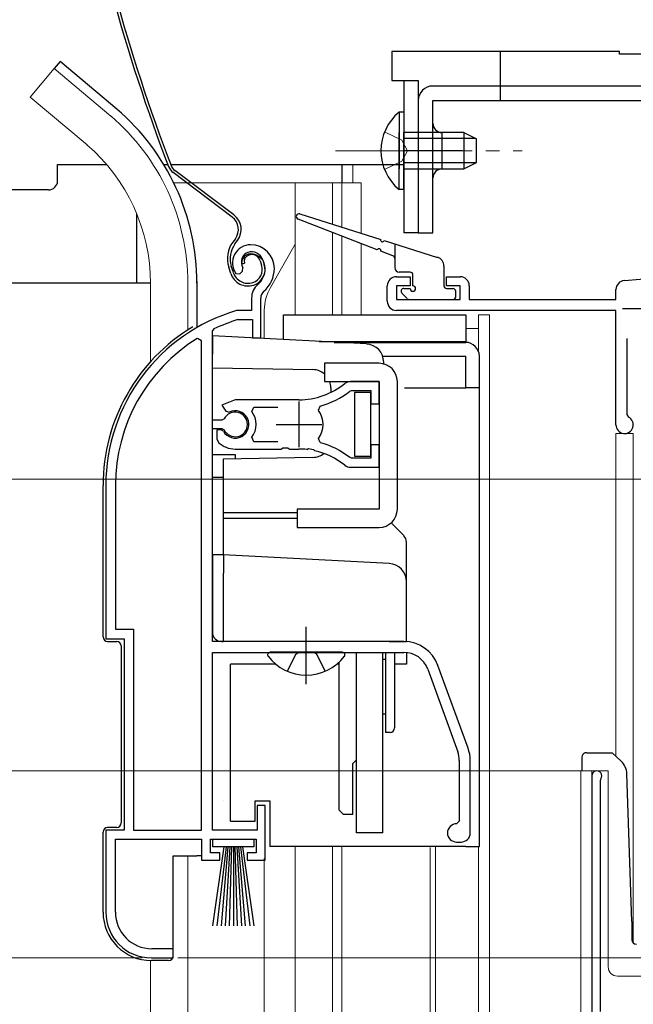
# Model space of a CAD drawing. Extents: x 0 to 1050, y 0 to 1563.
# Drawn here: x 231 to 298, y 1018 to 1126 of the extents above; entities that cross this region are included whole.
import ezdxf

# ---------------------------------------------------------------- set-up
doc = ezdxf.new("R2010")
doc.units = 0
doc.linetypes.add('YCENTER_1', pattern=[13, 10, -1, 1, -1])
doc.linetypes.add('YHIDDEN_1', pattern=[4, 3, -1])
for name, color, linetype, lineweight in [('YKK_11', 7, 'CONTINUOUS', 30), ('YKK_12', 2, 'CONTINUOUS', 13), ('YKK_13', 4, 'CONTINUOUS', 30), ('YKK_D', 6, 'CONTINUOUS', 13)]:
    doc.layers.add(name, color=color, linetype=linetype, lineweight=lineweight)

msp = doc.modelspace()

# ---------------------------------------------------------------- linework, layer by layer
at = {"layer": 'YKK_11', "linetype": 'ByBlock', "lineweight": -2, "ltscale": 0.5}
for p, q in [((297.02, 1097.45), (374.3, 1104.22)), ((254.36, 1098.23), (254.82, 1098.19)), ((254.82, 1098.19), (255.11, 1098.48)), ((255.11, 1098.48), (255.15, 1098.85)), ((272, 1097.87), (273.5, 1097.87)), ((273.5, 1097.87), (273.5, 1096.87)), ((277.5, 1096.87), (277.5, 1097.87)), ((277.5, 1097.87), (279, 1097.87)), ((271, 1095.17), (271, 1096.87)), ((273.5, 1096.87), (272, 1096.87)), ((272, 1096.87), (272, 1095.37)), ((279, 1096.87), (277.5, 1096.87)), ((279, 1095.37), (279, 1096.87)), ((280, 1096.87), (280, 1095.37)), ((296.1, 1095.37), (296.1, 1096.46)), ((256.1, 1095.51), (256.1, 1094.17)), ((257.1, 1091.17), (257.1, 1095.51)), ((272, 1095.37), (279, 1095.37)), ((280, 1095.37), (296.1, 1095.37)), ((254.55, 1094.17), (254.46, 1094.16)), ((256.1, 1094.17), (254.55, 1094.17)), ((296.1, 1094.17), (272, 1094.17)), ((296.1, 1081.62), (296.1, 1094.17)), ((254.61, 1093.16), (254.69, 1093.17)), ((254.69, 1093.17), (256.2, 1093.17)), ((256.2, 1093.17), (256.2, 1091.17)), ((251.8, 1091.88), (251.98, 1092.15)), ((251.8, 1082.12), (251.8, 1091.88)), ((250.6, 1090.84), (250.15, 1091.1)), ((250.6, 1037.17), (250.6, 1090.84)), ((256.2, 1091.17), (257.1, 1091.17)), ((297.3, 1091.1), (297.3, 1082.75)), ((270.1, 1086.37), (266.96, 1086.37)), ((270.1, 1083.92), (270.1, 1086.37)), ((266.88, 1085.31), (267.07, 1085.37)), ((267.07, 1085.37), (269.2, 1085.37)), ((269.2, 1085.37), (269.2, 1083.92)), ((254.3, 1084.37), (252.83, 1083.78)), ((261.3, 1084.37), (254.3, 1084.37)), ((252.83, 1083.78), (253.29, 1083.13)), ((253.29, 1083.13), (253.66, 1083.03)), ((256.12, 1083.09), (256.35, 1083.57)), ((256.35, 1083.57), (259, 1083.57)), ((263.46, 1083.22), (263.63, 1083.68)), ((269.2, 1083.92), (270.1, 1083.92)), ((252.83, 1082.12), (251.8, 1082.12)), ((253.1, 1082.29), (252.83, 1082.12)), ((297.3, 1082.75), (297.47, 1082.48)), ((251.8, 1057.87), (251.8, 1081.22)), ((251.8, 1081.22), (252.83, 1081.22)), ((252.75, 1081.07), (252.3, 1081.07)), ((252.3, 1081.07), (252.3, 1080.07)), ((253, 1080.92), (252.75, 1081.07)), ((252.83, 1081.22), (253.1, 1081.06)), ((252.3, 1080.07), (252.46, 1079.7)), ((256.35, 1079.77), (256.12, 1080.26)), ((263.63, 1079.67), (263.46, 1080.13)), ((254.3, 1078.97), (259.35, 1078.97)), ((259, 1079.77), (256.35, 1079.77)), ((259.35, 1078.97), (259.53, 1079.09)), ((259.53, 1079.09), (260.08, 1079.09)), ((260.08, 1079.09), (260.26, 1078.97)), ((260.26, 1078.97), (261.3, 1078.97)), ((262.16, 1078.93), (262.35, 1079.02)), ((262.35, 1079.02), (262.9, 1078.93)), ((262.9, 1078.93), (263.05, 1078.78)), ((270.1, 1079.42), (269.2, 1079.42)), ((269.2, 1079.42), (269.2, 1077.97)), ((270.1, 1076.97), (270.1, 1079.42)), ((267.07, 1077.97), (266.88, 1078.04)), ((269.2, 1077.97), (267.07, 1077.97)), ((266.96, 1076.97), (270.1, 1076.97)), ((240.1, 1074.97), (240.1, 1058.17)), ((241.15, 1074.97), (241.15, 1059.22)), ((241.15, 1059.22), (243.15, 1059.22)), ((243.15, 1059.22), (243.15, 1037.17)), ((240.1, 1058.17), (242.1, 1058.17)), ((242.1, 1058.17), (242.1, 1037.17)), ((272.8, 1057.87), (251.8, 1057.87)), ((251.8, 1037.17), (251.8, 1056.67)), ((251.8, 1056.67), (272.8, 1056.67)), ((279.86, 1046.17), (276.56, 1055.24)), ((275.43, 1054.83), (278.74, 1045.76)), ((278.9, 1044.81), (278.9, 1038.17)), ((280.1, 1036.87), (280.1, 1044.81)), ((293.45, 1043.12), (293.45, 1003.57)), ((294.4, 1042.64), (294.46, 1042.81)), ((294.4, 1017.27), (294.4, 1042.64)), ((257.6, 1039.87), (256.7, 1039.87)), ((256.7, 1039.87), (256.7, 1037.17)), ((257.6, 1033.87), (257.6, 1039.87)), ((278.9, 1038.17), (278.6, 1037.87)), ((242.1, 1037.17), (240.1, 1037.17)), ((240.1, 1037.17), (240.1, 1028.17)), ((243.15, 1037.17), (250.6, 1037.17)), ((256.7, 1037.17), (251.8, 1037.17)), ((241.15, 1028.17), (241.15, 1036.17)), ((241.15, 1036.17), (250.6, 1036.17)), ((250.6, 1036.17), (250.6, 1033.87)), ((251.6, 1034.67), (251.6, 1036.17)), ((251.6, 1036.17), (256.6, 1036.17)), ((256.6, 1036.17), (256.6, 1034.67)), ((278.6, 1035.87), (279.1, 1035.87)), ((252.6, 1034.67), (251.6, 1034.67)), ((252.6, 1033.87), (252.6, 1034.67)), ((256.6, 1034.67), (255.6, 1034.67)), ((255.6, 1034.67), (255.6, 1033.87)), ((250.6, 1033.87), (252.6, 1033.87)), ((255.6, 1033.87), (257.6, 1033.87)), ((247.5, 1024.17), (245.15, 1024.17)), ((247.5, 1023.17), (247.5, 1024.17)), ((245.1, 1023.17), (247.5, 1023.17))]:
    msp.add_line(p, q, dxfattribs=at)
at = {"layer": 'YKK_11', "ltscale": 0.5}
for p, q in [((296.8, 1094.37), (301.8, 1094.37)), ((261.3, 1084.17), (261.3, 1079.17)), ((258.8, 1081.67), (263.8, 1081.67))]:
    msp.add_line(p, q, dxfattribs=at)
at = {"layer": 'YKK_11', "linetype": 'ByBlock', "lineweight": -2, "ltscale": 0.5}
for centre, radius, start, end in [((256, 1099.37), 2, 90, 214.8358), ((256, 1099.37), 1, 90, 211.6576), ((256, 1098.77), 2.6, 0, 90), ((256, 1098.77), 1.6, 0, 90), ((255.3, 1098.77), 2.3, 310.6293, 0), ((255.3, 1098.77), 3.3, 310.6293, 0), ((272, 1096.87), 1, 90, 180), ((279, 1096.87), 1, 0, 90), ((297.1, 1096.46), 1, 95, 180), ((258.1, 1095.51), 2, 130.6293, 180), ((258.1, 1095.51), 1, 130.6293, 180), ((272, 1095.17), 1, 180, 270), ((260.1, 1074.97), 20, 106.3844, 180), ((260.1, 1074.97), 19, 106.8199, 115.3285), ((260.1, 1074.97), 18.95, 121.6998, 180), ((266.96, 1085.37), 1, 90.0001, 128.9425), ((261.3, 1092.37), 8, 270, 308.9424), ((261.3, 1092.37), 9, 284.9566, 308.2843), ((254.3, 1081.67), 1.5, 210, 115.4059), ((254.3, 1081.67), 2.3, 322.0201, 37.9799), ((261.3, 1081.67), 2.65, 324.4524, 35.5476), ((254.3, 1081.67), 1.35, 207.0357, 152.9643), ((297.05, 1081.62), 0.95, 180, 63.8961), ((254.3, 1081.67), 2.7, 227.0141, 270), ((261.3, 1070.97), 8, 83.8902, 90), ((261.3, 1070.97), 8, 51.0576, 77.4058), ((261.3, 1070.97), 9, 51.7157, 75.0434), ((266.96, 1077.97), 1, 231.0576, 270), ((272.8, 1053.87), 4, 20, 90), ((272.8, 1053.87), 2.8, 20, 90), ((276.1, 1044.81), 2.8, 0, 20), ((276.1, 1044.81), 4, 0, 20), ((294, 1043.12), 0.55, 325.4396, 180), ((278.6, 1036.87), 1, 90, 270), ((279.1, 1036.87), 1, 270, 360), ((245.1, 1028.17), 5, 180, 270), ((245.15, 1028.17), 4, 180, 270)]:
    msp.add_arc(centre, radius, start, end, dxfattribs=at)
at = {"layer": 'YKK_12', "ltscale": 1.5}
for p, q in [((234.45, 1120.7), (231.81, 1117.56)), ((240.67, 1115.48), (234.45, 1120.7)), ((238.04, 1112.34), (231.81, 1117.56)), ((267.21, 1110.18), (267.21, 1108.17)), ((247.56, 1108.17), (268.12, 1108.17)), ((260.9, 1108.17), (260.9, 1093.67)), ((265, 1108.17), (265, 1103.62)), ((266, 1108.17), (266, 1103.31)), ((268.12, 1108.17), (268.12, 1102.64)), ((265, 1102.72), (265, 1093.67)), ((260.9, 1101.42), (258.17, 1096.69)), ((266, 1102.33), (266, 1093.67)), ((268.12, 1101.51), (268.12, 1093.67)), ((245, 1097.17), (245, 1088.54)), ((249.1, 1097.17), (249.1, 1092.03)), ((257.5, 1091.05), (257.5, 1094.19)), ((282.21, 1093.67), (281, 1093.67)), ((281, 1093.67), (281, 1089.72)), ((282.21, 1093.67), (282.21, 882.67)), ((279.6, 1092.17), (281, 1092.17)), ((260.9, 1035.37), (260.9, 882.67)), ((265, 1035.37), (265, 882.67)), ((266, 1035.37), (266, 882.67)), ((275.7, 882.67), (275.7, 1035.27)), ((276.3, 1035.3), (276.3, 882.67)), ((281.01, 1035.37), (281.01, 882.67)), ((249.1, 1034.37), (249.1, 882.67)), ((257.5, 1034.07), (257.5, 882.67)), ((245, 882.67), (245, 1022.88))]:
    msp.add_line(p, q, dxfattribs=at)
at = {"layer": 'YKK_12'}
for p, q in [((296.1, 1080.67), (298, 1080.67)), ((296.1, 1080.67), (296.1, 1045.27)), ((298, 1080.67), (298, 1024.8)), ((292.25, 1043.67), (295.25, 1043.67)), ((292.25, 1043.67), (292.25, 882.67)), ((293.45, 1043.67), (293.45, 1004.07)), ((295.25, 1043.67), (295.25, 1022.17)), ((296.25, 1021.17), (302.15, 1021.17))]:
    msp.add_line(p, q, dxfattribs=at)
at = {"layer": 'YKK_12', "ltscale": 1.5}
for centre, radius, start, end in [((225, 1097.17), 24.1, 0, 49.4407), ((225, 1097.17), 20, 0, 49.3261), ((262.5, 1094.19), 5, 150, 180)]:
    msp.add_arc(centre, radius, start, end, dxfattribs=at)
at = {"layer": 'YKK_12'}
msp.add_arc((296.25, 1022.17), 1, 180, 270, dxfattribs=at)
at = {"layer": 'YKK_13'}
for p, q in [((271.5, 1122.58), (271.5, 1119.38)), ((296.5, 1122.58), (271.5, 1122.58)), ((296.5, 1122.28), (296.5, 1122.58)), ((301.4, 1122.28), (296.5, 1122.28)), ((271.5, 1119.38), (274.4, 1119.38)), ((272.8, 1119.38), (272.8, 1102.68)), ((274.4, 1119.38), (274.4, 1102.68)), ((234.8, 1108.38), (234.8, 1110.18)), ((234.8, 1110.18), (240.19, 1110.18)), ((246.47, 1110.18), (246.89, 1110.18)), ((247.21, 1110.18), (272.8, 1110.18)), ((233.8, 1107.38), (228.74, 1107.38)), ((274.4, 1102.68), (272.8, 1102.68)), ((292.72, 1045.66), (292.63, 1045.62)), ((292.86, 1045.67), (292.72, 1045.66)), ((292.86, 1045.67), (293.12, 1045.67)), ((293.12, 1045.67), (295.67, 1045.67)), ((296.67, 1044.74), (295.67, 1045.67)), ((292.36, 1045.17), (292.36, 1043.67)), ((297.84, 1027.16), (297.3, 1043.35)), ((297.84, 1027.16), (297.84, 1025.16))]:
    msp.add_line(p, q, dxfattribs=at)
at = {"layer": 'YKK_13', "ltscale": 1.5}
for p, q in [((283.4, 1122.58), (283.4, 1118.78)), ((235.09, 1121.47), (234.45, 1120.7)), ((241.31, 1116.25), (235.09, 1121.47)), ((355.4, 1118.78), (276, 1118.78)), ((274.4, 1117.18), (274.4, 1102.68)), ((276, 1102.68), (276, 1117.18)), ((276, 1117.18), (355.4, 1117.18)), ((272.29, 1115.93), (272.29, 1109.68)), ((272.8, 1115.93), (272.29, 1115.93)), ((272.8, 1115.93), (272.8, 1109.68)), ((272.29, 1107.43), (272.29, 1113.68)), ((279.4, 1113.68), (272.8, 1113.68)), ((272.8, 1107.43), (272.8, 1113.68)), ((277, 1113.68), (277, 1109.68)), ((279.4, 1113.68), (279.4, 1109.68)), ((279.4, 1113.68), (280.8, 1112.98)), ((280.71, 1113.03), (272.8, 1113.03)), ((280.8, 1110.38), (280.8, 1112.98)), ((279.25, 1111.68), (272.75, 1111.68)), ((266, 1110.18), (266, 1108.18)), ((280.71, 1110.34), (272.8, 1110.34)), ((279.4, 1109.68), (280.8, 1110.38)), ((253.98, 1104.4), (247.48, 1109.28)), ((254.16, 1104.64), (247.66, 1109.52)), ((272.8, 1109.68), (279.4, 1109.68)), ((272.8, 1107.43), (272.29, 1107.43)), ((243.5, 1097.18), (243.5, 1104.77)), ((261.4, 1104.76), (270.27, 1101.96)), ((269.9, 1100.81), (261.2, 1104.19)), ((274.4, 1102.68), (276, 1102.68)), ((254.32, 1102.02), (254.04, 1101.65)), ((254.28, 1101.47), (254.56, 1101.84)), ((270.65, 1101.84), (276.51, 1099.99)), ((271.81, 1101.48), (271.81, 1098.87)), ((271.62, 1100.15), (270.28, 1100.67)), ((255.34, 1099.36), (255.05, 1099.26)), ((257.05, 1099.6), (257.2, 1099.12)), ((257.33, 1099.69), (257.49, 1099.22)), ((253.81, 1098.23), (253.59, 1098.92)), ((254.1, 1098.32), (253.87, 1099.01)), ((273.51, 1098.37), (272.31, 1098.37)), ((277.21, 1099.04), (277.21, 1096.87)), ((210.5, 1097.18), (245, 1097.18)), ((250.1, 1097.35), (250.1, 1092.37)), ((273.81, 1096.87), (273.81, 1098.07)), ((272.59, 1096.06), (273.19, 1095.46)), ((272.81, 1096.57), (273.51, 1096.57)), ((277.51, 1096.57), (278.21, 1096.57)), ((278.51, 1095.67), (278.51, 1096.27)), ((273.41, 1095.37), (278.21, 1095.37)), ((259.6, 1090.97), (259.6, 1093.67)), ((259.6, 1093.67), (279.6, 1093.67)), ((279.6, 1093.67), (279.6, 1090.67)), ((251.8, 1091.37), (251.8, 1089.38)), ((268.71, 1090.49), (251.8, 1091.37)), ((263.53, 1090.76), (279.6, 1090.76)), ((265.15, 1090.67), (279.6, 1090.67)), ((279.6, 1090.67), (265.15, 1090.67)), ((279.6, 1090.76), (279.6, 1090.67)), ((251.8, 1087.87), (251.8, 1089.38)), ((270.48, 1089.17), (279.6, 1089.17)), ((270.6, 1088.31), (270.6, 1088.49)), ((279.6, 1085.67), (279.6, 1089.17)), ((281.1, 1035.37), (281.1, 1089.17)), ((281.1, 1085.67), (281.1, 1089.17)), ((251.8, 1087.87), (262.84, 1087.68)), ((251.8, 1078.37), (251.8, 1087.87)), ((264.1, 1088.37), (264.1, 1086.37)), ((270.1, 1088.37), (264.1, 1088.37)), ((264.1, 1086.37), (270.1, 1086.37)), ((270.1, 1086.37), (270.1, 1072.37)), ((272.1, 1072.37), (272.1, 1086.37)), ((264.8, 1085.68), (264.8, 1085.18)), ((272.89, 1085.67), (279.6, 1085.67)), ((281.1, 1085.67), (279.6, 1085.67)), ((269.2, 1085.17), (267.4, 1085.17)), ((267.4, 1085.17), (267.4, 1078.17)), ((269.2, 1078.17), (269.2, 1085.17)), ((251.8, 1078.37), (254.3, 1078.37)), ((262.84, 1078.05), (253, 1077.87)), ((253, 1077.87), (253, 1072.19)), ((254.3, 1078.37), (254.3, 1077.9)), ((267.4, 1078.17), (269.2, 1078.17)), ((251.8, 1075.87), (253, 1075.87)), ((251.8, 1067.37), (251.8, 1075.87)), ((239.8, 1058.37), (239.8, 1074.97)), ((261.1, 1072.37), (261.1, 1070.37)), ((270.1, 1072.37), (261.1, 1072.37)), ((253, 1072.19), (253, 1071.93)), ((261.1, 1071.97), (253, 1071.97)), ((253, 1071.93), (253, 1071.67)), ((253, 1071.67), (253, 1071.41)), ((253, 1071.41), (253, 1071.15)), ((253, 1071.37), (261.1, 1071.37)), ((253, 1071.15), (253, 1068.37)), ((261.1, 1070.37), (270.1, 1070.37)), ((272.81, 1069.47), (271.41, 1070.86)), ((253, 1068.37), (253, 1067.37)), ((273.1, 1064.42), (273.1, 1068.76)), ((251.8, 1067.37), (251.8, 1065.37)), ((253, 1067.37), (251.8, 1067.37)), ((253, 1067.37), (253, 1067.37)), ((271.21, 1066.42), (253, 1067.37)), ((251.8, 1065.37), (251.8, 1058.87)), ((253, 1065.37), (253, 1057.87)), ((273.1, 1057.87), (273.1, 1064.42)), ((240.3, 1057.87), (241.3, 1057.87)), ((241.8, 1057.37), (241.8, 1037.97)), ((252.8, 1057.87), (253, 1057.87)), ((271.21, 1057.87), (253, 1057.87)), ((271.21, 1057.87), (273.1, 1057.87)), ((273.1, 1057.87), (273.1, 1057.86)), ((266.08, 1056.68), (258.13, 1056.68)), ((267.6, 1036.88), (267.6, 1056.68)), ((270.5, 1036.88), (270.5, 1056.68)), ((270.8, 1056.68), (270.8, 1047.88)), ((271.8, 1056.68), (271.8, 1048.38)), ((273.1, 1056.66), (273.1, 1055.37)), ((258.75, 1055.37), (253.8, 1055.37)), ((253.8, 1038.17), (253.8, 1055.37)), ((265.7, 1055.37), (265.46, 1055.37)), ((265.7, 1039.38), (265.7, 1055.59)), ((270.8, 1055.88), (270.5, 1055.88)), ((273.1, 1055.37), (271.8, 1055.37)), ((270.8, 1049.88), (270.5, 1049.88)), ((271.3, 1047.88), (270.8, 1047.88)), ((267.2, 1044.48), (267.6, 1044.88)), ((267.2, 1038.88), (267.2, 1044.48)), ((256.5, 1038.17), (256.5, 1040.37)), ((256.5, 1040.37), (258.1, 1040.37)), ((258.1, 1040.37), (258.1, 1035.37)), ((266.2, 1038.88), (265.7, 1039.38)), ((267.2, 1038.88), (266.2, 1038.88)), ((253.8, 1038.17), (256.5, 1038.17)), ((239.8, 1028.17), (239.8, 1036.97)), ((241.3, 1037.47), (240.3, 1037.47)), ((270.5, 1036.88), (267.6, 1036.88)), ((251.85, 1035.33), (251.85, 1036.18)), ((251.85, 1036.18), (256.35, 1036.18)), ((256.35, 1036.18), (256.35, 1035.33)), ((256.35, 1035.33), (251.85, 1035.33)), ((251.85, 1026.68), (253.1, 1035.33)), ((253.3, 1035.33), (252.3, 1026.68)), ((253.5, 1035.33), (252.75, 1026.68)), ((253.7, 1035.33), (253.2, 1026.68)), ((253.9, 1035.33), (253.65, 1026.68)), ((254.1, 1035.33), (254.1, 1026.68)), ((254.55, 1026.68), (254.3, 1035.33)), ((254.5, 1035.33), (255, 1026.68)), ((255.45, 1026.68), (254.7, 1035.33)), ((254.9, 1035.33), (255.9, 1026.68)), ((255.1, 1035.33), (256.35, 1026.68)), ((279.6, 1035.37), (258.1, 1035.37)), ((279.6, 1035.37), (281.1, 1035.37)), ((247.5, 1023.37), (247.5, 1034.37)), ((247.5, 1034.37), (250.1, 1034.37)), ((250.6, 1034.37), (250.1, 1034.37)), ((247, 1022.87), (245.1, 1022.87))]:
    msp.add_line(p, q, dxfattribs=at)
at = {"layer": 'YKK_13', "linetype": 'YHIDDEN_1', "ltscale": 1.5}
for p, q in [((283.4, 1118.78), (283.4, 1117.18)), ((260.03, 1054.6), (260.96, 1056.46)), ((260.96, 1056.46), (261.36, 1056.68)), ((263.25, 1056.46), (262.85, 1056.68)), ((264.18, 1054.6), (263.25, 1056.46))]:
    msp.add_line(p, q, dxfattribs=at)
at = {"layer": 'YKK_13', "linetype": 'YHIDDEN_1', "lineweight": 13, "ltscale": 1.5}
for p, q in [((270.7, 1113.76), (272.61, 1112.83)), ((272.61, 1112.83), (273.22, 1111.68)), ((272.61, 1110.54), (273.22, 1111.68)), ((270.7, 1109.61), (272.61, 1110.54))]:
    msp.add_line(p, q, dxfattribs=at)
at = {"layer": 'YKK_13', "linetype": 'YCENTER_1', "lineweight": 13, "ltscale": 1.5}
msp.add_line((265.3, 1111.68), (285.8, 1111.68), dxfattribs=at)
at = {"layer": 'YKK_13', "linetype": 'YCENTER_1', "ltscale": 1.5}
msp.add_line((262.1, 1053.18), (262.1, 1059.48), dxfattribs=at)
at = {"layer": 'YKK_13', "ltscale": 1.5}
for centre, radius, start, end in [((433.76, 1181.45), 200, 195.2299, 200.9505), ((433.76, 1181.45), 199.7, 195.2299, 200.9505), ((276, 1117.18), 1.6, 90, 180), ((225, 1097.17), 25.1, 0, 49.4407), ((275.83, 1111.68), 5.53, 129.7941, 230.2059), ((277, 1114.68), 1, 180, 270), ((248.39, 1110.48), 1.2, 200.9505, 233.1), ((248.39, 1110.48), 1.5, 200.9505, 233.1), ((277, 1108.68), 1, 90, 180), ((252.96, 1103.04), 2, 323.1, 53.1), ((261.31, 1104.47), 0.3, 72.4957, 248.7884), ((252.96, 1103.04), 1.7, 323.1, 53.1), ((256.44, 1099.85), 3, 143.1, 198.1), ((256.44, 1099.85), 2.7, 143.1, 198.1), ((270.46, 1101.9), 0.2, 162.4957, 342.4957), ((256, 1099.57), 1, 108.1, 198.1), ((256.1, 1099.29), 1.3, 18.1, 108.1), ((270.09, 1100.74), 0.2, 338.7884, 158.7884), ((256, 1099.57), 0.7, 108.1, 198.1), ((256.1, 1099.29), 1, 18.1, 108.1), ((271.51, 1099.87), 0.3, 0, 68.7884), ((276.21, 1099.04), 1, 0, 72.4957), ((255.71, 1098.85), 2, 198.1, 288.1), ((255.71, 1098.85), 1.7, 198.1, 288.1), ((255.78, 1098.66), 1.5, 288.1, 18.1), ((255.78, 1098.66), 1.8, 288.1, 18.1), ((272.31, 1098.87), 0.5, 180, 270), ((273.51, 1098.07), 0.3, 0, 90), ((272.81, 1096.27), 0.3, 90, 225), ((273.81, 1096.57), 0.3, 180, 90), ((277.51, 1096.87), 0.3, 180, 270), ((278.21, 1096.27), 0.3, 0, 90), ((273.41, 1095.67), 0.3, 225, 270), ((278.21, 1095.67), 0.3, 270, 0), ((260.1, 1074.97), 20.3, 121.0027, 180), ((279.6, 1089.17), 1.5, 0, 90), ((268.6, 1088.49), 2, 0, 87), ((262.8, 1085.68), 2, 49.4645, 89), ((270.1, 1086.37), 2, 0, 90), ((262.8, 1085.68), 2, 0, 20.2607), ((262.8, 1080.05), 2, 271, 308.7672), ((270.1, 1072.37), 2, 270, 0), ((272.1, 1068.76), 1, 0.0012, 44.9826), ((272.1, 1068.76), 1, 0, 45), ((271.1, 1064.42), 2, 0, 87), ((240.3, 1058.37), 0.5, 180, 270), ((252.8, 1058.87), 1, 180, 270), ((241.3, 1057.37), 0.5, 0, 90), ((258.13, 1056.4), 0.274, 90, 217.7141), ((262.1, 1059.48), 5.3, 217.7141, 322.2859), ((266.08, 1056.4), 0.274, 322.2859, 90), ((271.3, 1048.38), 0.5, 270, 0), ((241.3, 1037.97), 0.5, 270, 0), ((240.3, 1036.97), 0.5, 90, 180), ((245.1, 1028.17), 5.3, 180, 270), ((247, 1023.37), 0.5, 270, 0)]:
    msp.add_arc(centre, radius, start, end, dxfattribs=at)
at = {"layer": 'YKK_13'}
for centre, radius, start, end in [((233.8, 1108.38), 1, 270, 0), ((292.86, 1045.17), 0.5, 116.5145, 179.8779), ((292.86, 1045.17), 0.5, 179.8779, 180), ((295.3, 1043.28), 2, 1.9708, 46.9297), ((298.34, 1025.17), 0.5, 182, 270)]:
    msp.add_arc(centre, radius, start, end, dxfattribs=at)
at = {"layer": 'YKK_13', "ltscale": 1.5, "extrusion": (0, 0, -1)}
for centre, major_axis, ratio, start_param, end_param in [((252.95, 1065.37), (0.05, 2), 0.02615, 0.000685, 1.568742), ((291.17, 1040.37), (-38.16, 0), 0.052408, 0, 0.00137)]:
    msp.add_ellipse(centre, major_axis=major_axis, ratio=ratio, start_param=start_param, end_param=end_param, dxfattribs=at)
at = {"layer": 'YKK_D', "ltscale": 1.5}
for p, q in [((377, 1075.67), (178, 1075.67)), ((292.8, 1043.67), (218, 1043.67)), ((244.1, 1023.17), (158, 1023.17)), ((248, 1023.17), (557, 1023.17)), ((248, 1023.17), (557, 1023.17))]:
    msp.add_line(p, q, dxfattribs=at)

doc.saveas('drawing.dxf')
